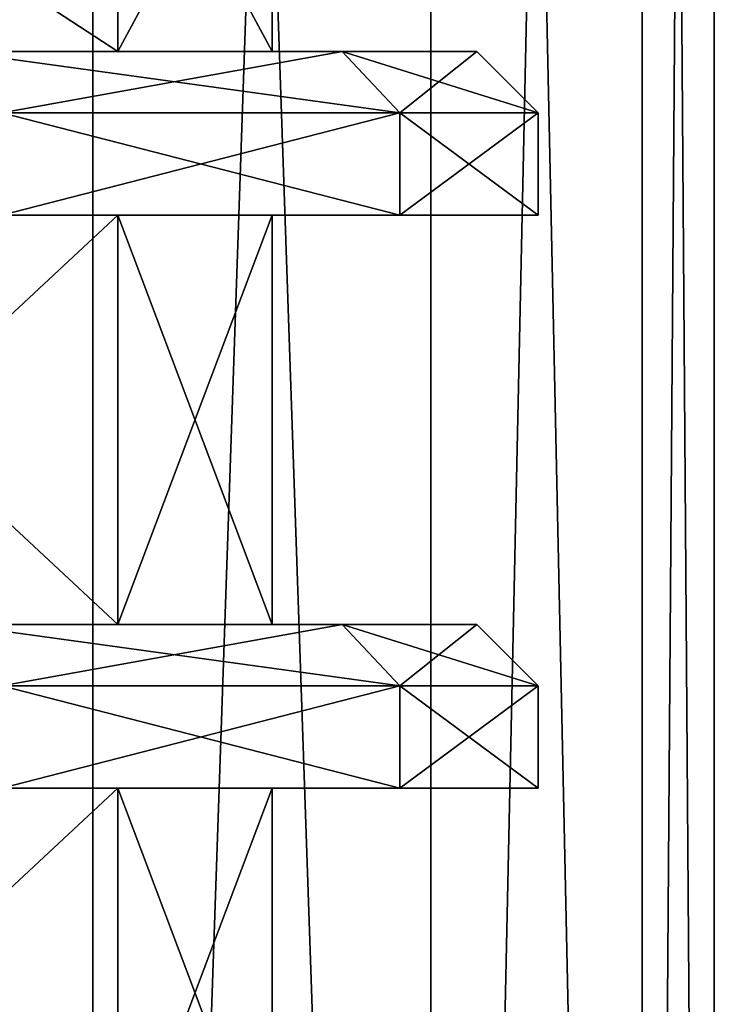
# Model space of a CAD drawing. Units: millimetres. Extents: x -325 to 325, y -1193 to 324.
# Drawn here: x -246 to -238, y -1117 to -1105 of the extents above; entities that cross this region are included whole.
import ezdxf

# ---------------------------------------------------------------- set-up
doc = ezdxf.new("R2010")
doc.units = ezdxf.units.MM
doc.header["$LTSCALE"] = 99.931579
for name, color, linetype in [('1070', 7, 'CONTINUOUS'), ('1111', 7, 'CONTINUOUS'), ('1112', 7, 'CONTINUOUS'), ('1113', 7, 'CONTINUOUS'), ('1114', 7, 'CONTINUOUS'), ('1115', 7, 'CONTINUOUS'), ('1116', 7, 'CONTINUOUS'), ('1117', 7, 'CONTINUOUS'), ('1118', 7, 'CONTINUOUS'), ('1119', 7, 'CONTINUOUS'), ('1120', 7, 'CONTINUOUS'), ('1121', 7, 'CONTINUOUS'), ('1122', 7, 'CONTINUOUS'), ('1539', 7, 'CONTINUOUS'), ('1540', 7, 'CONTINUOUS'), ('1543', 7, 'CONTINUOUS'), ('1544', 7, 'CONTINUOUS'), ('626', 7, 'CONTINUOUS'), ('667', 7, 'CONTINUOUS'), ('668', 7, 'CONTINUOUS'), ('669', 7, 'CONTINUOUS'), ('670', 7, 'CONTINUOUS'), ('671', 7, 'CONTINUOUS'), ('672', 7, 'CONTINUOUS'), ('673', 7, 'CONTINUOUS'), ('674', 7, 'CONTINUOUS'), ('675', 7, 'CONTINUOUS'), ('676', 7, 'CONTINUOUS'), ('677', 7, 'CONTINUOUS'), ('678', 7, 'CONTINUOUS')]:
    doc.layers.add(name, color=color, linetype=linetype)

msp = doc.modelspace()

# ---------------------------------------------------------------- linework, layer by layer
at = {"layer": '1070', "color": 251, "linetype": 'Continuous', "true_color": 0x616161}
for points in [[(-250.249, -1105, 258.001), (-244.884, -1105, 249.971), (-250.25, -1101.5, 258.002), (-250.249, -1105, 258.001)], [(-244.884, -1105, 249.971), (-244.884, -1101.5, 249.97), (-250.25, -1101.5, 258.002), (-244.884, -1105, 249.971)], [(-250.249, -1105, 222.999), (-250.25, -1101.5, 222.998), (-244.884, -1101.5, 231.03), (-250.249, -1105, 222.999)], [(-244.884, -1105, 231.029), (-250.249, -1105, 222.999), (-244.884, -1101.5, 231.03), (-244.884, -1105, 231.029)], [(-244.884, -1105, 249.971), (-243, -1105, 240.5), (-244.884, -1101.5, 249.97), (-244.884, -1105, 249.971)], [(-243, -1105, 240.5), (-244.884, -1105, 231.029), (-243, -1101.5, 240.5), (-243, -1105, 240.5)], [(-243, -1105, 240.5), (-243, -1101.5, 240.5), (-244.884, -1101.5, 249.97), (-243, -1105, 240.5)], [(-244.884, -1105, 231.029), (-244.884, -1101.5, 231.03), (-243, -1101.5, 240.5), (-244.884, -1105, 231.029)], [(-250.249, -1112, 258.001), (-244.884, -1112, 249.971), (-250.249, -1107, 258.001), (-250.249, -1112, 258.001)], [(-244.884, -1112, 249.971), (-244.884, -1107, 249.971), (-250.249, -1107, 258.001), (-244.884, -1112, 249.971)], [(-244.884, -1112, 231.029), (-250.249, -1112, 222.999), (-244.884, -1107, 231.029), (-244.884, -1112, 231.029)], [(-250.249, -1112, 222.999), (-250.249, -1107, 222.999), (-244.884, -1107, 231.029), (-250.249, -1112, 222.999)], [(-244.884, -1112, 249.971), (-243, -1112, 240.5), (-244.884, -1107, 249.971), (-244.884, -1112, 249.971)], [(-243, -1112, 240.5), (-244.884, -1112, 231.029), (-243, -1107, 240.5), (-243, -1112, 240.5)], [(-243, -1112, 240.5), (-243, -1107, 240.5), (-244.884, -1107, 249.971), (-243, -1112, 240.5)], [(-244.884, -1112, 231.029), (-244.884, -1107, 231.029), (-243, -1107, 240.5), (-244.884, -1112, 231.029)], [(-250.249, -1119, 258.001), (-244.884, -1119, 249.971), (-250.249, -1114, 258.001), (-250.249, -1119, 258.001)], [(-244.884, -1119, 249.971), (-244.884, -1114, 249.971), (-250.249, -1114, 258.001), (-244.884, -1119, 249.971)], [(-244.884, -1119, 231.029), (-250.249, -1119, 222.999), (-244.884, -1114, 231.029), (-244.884, -1119, 231.029)], [(-250.249, -1119, 222.999), (-250.249, -1114, 222.999), (-244.884, -1114, 231.029), (-250.249, -1119, 222.999)], [(-244.884, -1119, 249.971), (-243, -1119, 240.5), (-244.884, -1114, 249.971), (-244.884, -1119, 249.971)], [(-243, -1119, 240.5), (-244.884, -1119, 231.029), (-243, -1114, 240.5), (-243, -1119, 240.5)], [(-243, -1119, 240.5), (-243, -1114, 240.5), (-244.884, -1114, 249.971), (-243, -1119, 240.5)], [(-244.884, -1119, 231.029), (-244.884, -1114, 231.029), (-243, -1114, 240.5), (-244.884, -1119, 231.029)]]:
    msp.add_3dface(points, dxfattribs=at)
at = {"layer": '1111', "color": 251, "linetype": 'Continuous', "true_color": 0x616161}
for points in [[(-246.301, -1114, 222.503), (-241.438, -1114, 230.925), (-250.249, -1114, 222.999), (-246.301, -1114, 222.503)], [(-250.249, -1114, 222.999), (-241.438, -1114, 230.925), (-244.884, -1114, 231.029), (-250.249, -1114, 222.999)], [(-241.438, -1114, 250.075), (-246.301, -1114, 258.497), (-250.249, -1114, 258.001), (-241.438, -1114, 250.075)], [(-244.884, -1114, 249.971), (-241.438, -1114, 250.075), (-250.249, -1114, 258.001), (-244.884, -1114, 249.971)], [(-241.438, -1114, 230.925), (-239.75, -1114, 240.5), (-244.884, -1114, 231.029), (-241.438, -1114, 230.925)], [(-244.884, -1114, 231.029), (-239.75, -1114, 240.5), (-243, -1114, 240.5), (-244.884, -1114, 231.029)], [(-243, -1114, 240.5), (-241.438, -1114, 250.075), (-244.884, -1114, 249.971), (-243, -1114, 240.5)], [(-239.75, -1114, 240.5), (-241.438, -1114, 250.075), (-243, -1114, 240.5), (-239.75, -1114, 240.5)]]:
    msp.add_3dface(points, dxfattribs=at)
at = {"layer": '1112', "color": 251, "linetype": 'Continuous', "true_color": 0x616161}
for points in [[(-246.301, -1114, 258.497), (-241.438, -1114, 250.075), (-246.301, -1112.75, 258.498), (-246.301, -1114, 258.497)], [(-246.301, -1112.75, 258.498), (-241.438, -1114, 250.075), (-241.439, -1112.75, 250.077), (-246.301, -1112.75, 258.498)], [(-241.438, -1114, 250.075), (-239.75, -1114, 240.5), (-241.439, -1112.75, 250.077), (-241.438, -1114, 250.075)], [(-241.439, -1112.75, 250.077), (-239.75, -1114, 240.5), (-239.75, -1112.75, 240.5), (-241.439, -1112.75, 250.077)]]:
    msp.add_3dface(points, dxfattribs=at)
at = {"layer": '1113', "color": 251, "linetype": 'Continuous', "true_color": 0x616161}
for points in [[(-246.301, -1112.75, 258.498), (-241.439, -1112.75, 250.077), (-246.875, -1112, 258.015), (-246.301, -1112.75, 258.498)], [(-246.875, -1112, 258.015), (-241.439, -1112.75, 250.077), (-242.143, -1112, 249.818), (-246.875, -1112, 258.015)], [(-241.439, -1112.75, 250.077), (-239.75, -1112.75, 240.5), (-242.143, -1112, 249.818), (-241.439, -1112.75, 250.077)], [(-242.143, -1112, 249.818), (-239.75, -1112.75, 240.5), (-240.5, -1112, 240.5), (-242.143, -1112, 249.818)]]:
    msp.add_3dface(points, dxfattribs=at)
at = {"layer": '1114', "color": 251, "linetype": 'Continuous', "true_color": 0x616161}
for points in [[(-246.875, -1112, 258.015), (-242.143, -1112, 249.818), (-250.249, -1112, 258.001), (-246.875, -1112, 258.015)], [(-250.249, -1112, 258.001), (-242.143, -1112, 249.818), (-244.884, -1112, 249.971), (-250.249, -1112, 258.001)], [(-244.884, -1112, 231.029), (-246.875, -1112, 222.985), (-250.249, -1112, 222.999), (-244.884, -1112, 231.029)], [(-242.143, -1112, 231.182), (-246.875, -1112, 222.985), (-244.884, -1112, 231.029), (-242.143, -1112, 231.182)], [(-242.143, -1112, 249.818), (-240.5, -1112, 240.5), (-244.884, -1112, 249.971), (-242.143, -1112, 249.818)], [(-244.884, -1112, 249.971), (-240.5, -1112, 240.5), (-243, -1112, 240.5), (-244.884, -1112, 249.971)], [(-243, -1112, 240.5), (-242.143, -1112, 231.182), (-244.884, -1112, 231.029), (-243, -1112, 240.5)], [(-240.5, -1112, 240.5), (-242.143, -1112, 231.182), (-243, -1112, 240.5), (-240.5, -1112, 240.5)]]:
    msp.add_3dface(points, dxfattribs=at)
at = {"layer": '1115', "color": 251, "linetype": 'Continuous', "true_color": 0x616161}
for points in [[(-241.438, -1114, 230.925), (-246.301, -1114, 222.503), (-241.439, -1112.75, 230.923), (-241.438, -1114, 230.925)], [(-241.439, -1112.75, 230.923), (-246.301, -1114, 222.503), (-246.301, -1112.75, 222.502), (-241.439, -1112.75, 230.923)], [(-239.75, -1112.75, 240.5), (-241.438, -1114, 230.925), (-241.439, -1112.75, 230.923), (-239.75, -1112.75, 240.5)], [(-239.75, -1114, 240.5), (-241.438, -1114, 230.925), (-239.75, -1112.75, 240.5), (-239.75, -1114, 240.5)]]:
    msp.add_3dface(points, dxfattribs=at)
at = {"layer": '1116', "color": 251, "linetype": 'Continuous', "true_color": 0x616161}
for points in [[(-246.875, -1112, 222.985), (-242.143, -1112, 231.182), (-246.301, -1112.75, 222.502), (-246.875, -1112, 222.985)], [(-242.143, -1112, 231.182), (-241.439, -1112.75, 230.923), (-246.301, -1112.75, 222.502), (-242.143, -1112, 231.182)], [(-242.143, -1112, 231.182), (-240.5, -1112, 240.5), (-241.439, -1112.75, 230.923), (-242.143, -1112, 231.182)], [(-240.5, -1112, 240.5), (-239.75, -1112.75, 240.5), (-241.439, -1112.75, 230.923), (-240.5, -1112, 240.5)]]:
    msp.add_3dface(points, dxfattribs=at)
at = {"layer": '1117', "color": 251, "linetype": 'Continuous', "true_color": 0x616161}
for points in [[(-246.301, -1107, 222.503), (-241.438, -1107, 230.925), (-250.249, -1107, 222.999), (-246.301, -1107, 222.503)], [(-250.249, -1107, 222.999), (-241.438, -1107, 230.925), (-244.884, -1107, 231.029), (-250.249, -1107, 222.999)], [(-241.438, -1107, 250.075), (-246.301, -1107, 258.497), (-250.249, -1107, 258.001), (-241.438, -1107, 250.075)], [(-244.884, -1107, 249.971), (-241.438, -1107, 250.075), (-250.249, -1107, 258.001), (-244.884, -1107, 249.971)], [(-241.438, -1107, 230.925), (-239.75, -1107, 240.5), (-244.884, -1107, 231.029), (-241.438, -1107, 230.925)], [(-244.884, -1107, 231.029), (-239.75, -1107, 240.5), (-243, -1107, 240.5), (-244.884, -1107, 231.029)], [(-243, -1107, 240.5), (-241.438, -1107, 250.075), (-244.884, -1107, 249.971), (-243, -1107, 240.5)], [(-239.75, -1107, 240.5), (-241.438, -1107, 250.075), (-243, -1107, 240.5), (-239.75, -1107, 240.5)]]:
    msp.add_3dface(points, dxfattribs=at)
at = {"layer": '1118', "color": 251, "linetype": 'Continuous', "true_color": 0x616161}
for points in [[(-246.301, -1107, 258.497), (-241.438, -1107, 250.075), (-246.301, -1105.75, 258.498), (-246.301, -1107, 258.497)], [(-246.301, -1105.75, 258.498), (-241.438, -1107, 250.075), (-241.439, -1105.75, 250.077), (-246.301, -1105.75, 258.498)], [(-241.438, -1107, 250.075), (-239.75, -1107, 240.5), (-241.439, -1105.75, 250.077), (-241.438, -1107, 250.075)], [(-241.439, -1105.75, 250.077), (-239.75, -1107, 240.5), (-239.75, -1105.75, 240.5), (-241.439, -1105.75, 250.077)]]:
    msp.add_3dface(points, dxfattribs=at)
at = {"layer": '1119', "color": 251, "linetype": 'Continuous', "true_color": 0x616161}
for points in [[(-246.301, -1105.75, 258.498), (-241.439, -1105.75, 250.077), (-246.875, -1105, 258.015), (-246.301, -1105.75, 258.498)], [(-246.875, -1105, 258.015), (-241.439, -1105.75, 250.077), (-242.143, -1105, 249.818), (-246.875, -1105, 258.015)], [(-241.439, -1105.75, 250.077), (-239.75, -1105.75, 240.5), (-242.143, -1105, 249.818), (-241.439, -1105.75, 250.077)], [(-242.143, -1105, 249.818), (-239.75, -1105.75, 240.5), (-240.5, -1105, 240.5), (-242.143, -1105, 249.818)]]:
    msp.add_3dface(points, dxfattribs=at)
at = {"layer": '1120', "color": 251, "linetype": 'Continuous', "true_color": 0x616161}
for points in [[(-246.875, -1105, 258.015), (-242.143, -1105, 249.818), (-250.249, -1105, 258.001), (-246.875, -1105, 258.015)], [(-250.249, -1105, 258.001), (-242.143, -1105, 249.818), (-244.884, -1105, 249.971), (-250.249, -1105, 258.001)], [(-244.884, -1105, 231.029), (-246.875, -1105, 222.985), (-250.249, -1105, 222.999), (-244.884, -1105, 231.029)], [(-242.143, -1105, 231.182), (-246.875, -1105, 222.985), (-244.884, -1105, 231.029), (-242.143, -1105, 231.182)], [(-242.143, -1105, 249.818), (-240.5, -1105, 240.5), (-244.884, -1105, 249.971), (-242.143, -1105, 249.818)], [(-244.884, -1105, 249.971), (-240.5, -1105, 240.5), (-243, -1105, 240.5), (-244.884, -1105, 249.971)], [(-243, -1105, 240.5), (-242.143, -1105, 231.182), (-244.884, -1105, 231.029), (-243, -1105, 240.5)], [(-240.5, -1105, 240.5), (-242.143, -1105, 231.182), (-243, -1105, 240.5), (-240.5, -1105, 240.5)]]:
    msp.add_3dface(points, dxfattribs=at)
at = {"layer": '1121', "color": 251, "linetype": 'Continuous', "true_color": 0x616161}
for points in [[(-241.438, -1107, 230.925), (-246.301, -1107, 222.503), (-241.439, -1105.75, 230.923), (-241.438, -1107, 230.925)], [(-241.439, -1105.75, 230.923), (-246.301, -1107, 222.503), (-246.301, -1105.75, 222.502), (-241.439, -1105.75, 230.923)], [(-239.75, -1105.75, 240.5), (-241.438, -1107, 230.925), (-241.439, -1105.75, 230.923), (-239.75, -1105.75, 240.5)], [(-239.75, -1107, 240.5), (-241.438, -1107, 230.925), (-239.75, -1105.75, 240.5), (-239.75, -1107, 240.5)]]:
    msp.add_3dface(points, dxfattribs=at)
at = {"layer": '1122', "color": 251, "linetype": 'Continuous', "true_color": 0x616161}
for points in [[(-246.875, -1105, 222.985), (-242.143, -1105, 231.182), (-246.301, -1105.75, 222.502), (-246.875, -1105, 222.985)], [(-242.143, -1105, 231.182), (-241.439, -1105.75, 230.923), (-246.301, -1105.75, 222.502), (-242.143, -1105, 231.182)], [(-242.143, -1105, 231.182), (-240.5, -1105, 240.5), (-241.439, -1105.75, 230.923), (-242.143, -1105, 231.182)], [(-240.5, -1105, 240.5), (-239.75, -1105.75, 240.5), (-241.439, -1105.75, 230.923), (-240.5, -1105, 240.5)]]:
    msp.add_3dface(points, dxfattribs=at)
at = {"layer": '1539', "color": 252, "linetype": 'Continuous', "true_color": 0x86919e}
for points in [[(-245.189, -1038.5, 260.499), (-250.63, -1038.5, 265.315), (-245.187, -1159, 260.492), (-245.189, -1038.5, 260.499)], [(-250.63, -1038.5, 265.315), (-250.62, -1159, 265.306), (-245.187, -1159, 260.492), (-250.63, -1038.5, 265.315)], [(-241.058, -1038.5, 254.518), (-245.189, -1038.5, 260.499), (-241.061, -1159, 254.518), (-241.058, -1038.5, 254.518)], [(-245.189, -1038.5, 260.499), (-245.187, -1159, 260.492), (-241.061, -1159, 254.518), (-245.189, -1038.5, 260.499)], [(-241.058, -1038.5, 254.518), (-241.061, -1159, 254.518), (-238.481, -1159, 247.732), (-241.058, -1038.5, 254.518)], [(-238.478, -1038.5, 247.722), (-241.058, -1038.5, 254.518), (-238.481, -1159, 247.732), (-238.478, -1038.5, 247.722)], [(-238.478, -1038.5, 247.722), (-238.481, -1159, 247.732), (-237.6, -1159, 240.5), (-238.478, -1038.5, 247.722)], [(-237.6, -1038.5, 240.5), (-238.478, -1038.5, 247.722), (-237.6, -1159, 240.5), (-237.6, -1038.5, 240.5)]]:
    msp.add_3dface(points, dxfattribs=at)
at = {"layer": '1540', "color": 252, "linetype": 'Continuous', "true_color": 0x86919e}
for points in [[(-250.63, -1038.5, 215.685), (-245.189, -1038.5, 220.501), (-250.62, -1159, 215.694), (-250.63, -1038.5, 215.685)], [(-245.189, -1038.5, 220.501), (-245.187, -1159, 220.508), (-250.62, -1159, 215.694), (-245.189, -1038.5, 220.501)], [(-245.189, -1038.5, 220.501), (-241.058, -1038.5, 226.482), (-245.187, -1159, 220.508), (-245.189, -1038.5, 220.501)], [(-241.058, -1038.5, 226.482), (-241.061, -1159, 226.482), (-245.187, -1159, 220.508), (-241.058, -1038.5, 226.482)], [(-241.058, -1038.5, 226.482), (-238.478, -1038.5, 233.278), (-241.061, -1159, 226.482), (-241.058, -1038.5, 226.482)], [(-238.478, -1038.5, 233.278), (-238.481, -1159, 233.268), (-241.061, -1159, 226.482), (-238.478, -1038.5, 233.278)], [(-238.478, -1038.5, 233.278), (-237.6, -1038.5, 240.5), (-238.481, -1159, 233.268), (-238.478, -1038.5, 233.278)], [(-237.6, -1038.5, 240.5), (-237.6, -1159, 240.5), (-238.481, -1159, 233.268), (-237.6, -1038.5, 240.5)]]:
    msp.add_3dface(points, dxfattribs=at)
at = {"layer": '1543', "color": 252, "linetype": 'Continuous', "true_color": 0x86919e}
for points in [[(-245.189, -1038.5, -244.001), (-250.63, -1038.5, -239.185), (-245.187, -1159, -244.008), (-245.189, -1038.5, -244.001)], [(-250.63, -1038.5, -239.185), (-250.62, -1159, -239.194), (-245.187, -1159, -244.008), (-250.63, -1038.5, -239.185)], [(-241.058, -1038.5, -249.982), (-245.189, -1038.5, -244.001), (-241.061, -1159, -249.982), (-241.058, -1038.5, -249.982)], [(-245.189, -1038.5, -244.001), (-245.187, -1159, -244.008), (-241.061, -1159, -249.982), (-245.189, -1038.5, -244.001)], [(-241.058, -1038.5, -249.982), (-241.061, -1159, -249.982), (-238.481, -1159, -256.768), (-241.058, -1038.5, -249.982)], [(-238.478, -1038.5, -256.778), (-241.058, -1038.5, -249.982), (-238.481, -1159, -256.768), (-238.478, -1038.5, -256.778)], [(-238.478, -1038.5, -256.778), (-238.481, -1159, -256.768), (-237.6, -1159, -264), (-238.478, -1038.5, -256.778)], [(-237.6, -1038.5, -264), (-238.478, -1038.5, -256.778), (-237.6, -1159, -264), (-237.6, -1038.5, -264)]]:
    msp.add_3dface(points, dxfattribs=at)
at = {"layer": '1544', "color": 252, "linetype": 'Continuous', "true_color": 0x86919e}
for points in [[(-250.63, -1038.5, -288.815), (-245.189, -1038.5, -283.999), (-250.62, -1159, -288.806), (-250.63, -1038.5, -288.815)], [(-245.189, -1038.5, -283.999), (-245.187, -1159, -283.992), (-250.62, -1159, -288.806), (-245.189, -1038.5, -283.999)], [(-245.189, -1038.5, -283.999), (-241.058, -1038.5, -278.018), (-245.187, -1159, -283.992), (-245.189, -1038.5, -283.999)], [(-241.058, -1038.5, -278.018), (-241.061, -1159, -278.018), (-245.187, -1159, -283.992), (-241.058, -1038.5, -278.018)], [(-241.058, -1038.5, -278.018), (-238.478, -1038.5, -271.222), (-241.061, -1159, -278.018), (-241.058, -1038.5, -278.018)], [(-238.478, -1038.5, -271.222), (-238.481, -1159, -271.232), (-241.061, -1159, -278.018), (-238.478, -1038.5, -271.222)], [(-238.478, -1038.5, -271.222), (-237.6, -1038.5, -264), (-238.481, -1159, -271.232), (-238.478, -1038.5, -271.222)], [(-237.6, -1038.5, -264), (-237.6, -1159, -264), (-238.481, -1159, -271.232), (-237.6, -1038.5, -264)]]:
    msp.add_3dface(points, dxfattribs=at)
at = {"layer": '626', "color": 251, "linetype": 'Continuous', "true_color": 0x616161}
for points in [[(-250.249, -1105, -246.499), (-244.884, -1105, -254.529), (-250.25, -1101.5, -246.498), (-250.249, -1105, -246.499)], [(-244.884, -1105, -254.529), (-244.884, -1101.5, -254.53), (-250.25, -1101.5, -246.498), (-244.884, -1105, -254.529)], [(-250.249, -1105, -281.501), (-250.25, -1101.5, -281.502), (-244.884, -1101.5, -273.47), (-250.249, -1105, -281.501)], [(-244.884, -1105, -273.471), (-250.249, -1105, -281.501), (-244.884, -1101.5, -273.47), (-244.884, -1105, -273.471)], [(-244.884, -1105, -254.529), (-243, -1105, -264), (-244.884, -1101.5, -254.53), (-244.884, -1105, -254.529)], [(-243, -1105, -264), (-244.884, -1105, -273.471), (-243, -1101.5, -264), (-243, -1105, -264)], [(-243, -1105, -264), (-243, -1101.5, -264), (-244.884, -1101.5, -254.53), (-243, -1105, -264)], [(-244.884, -1105, -273.471), (-244.884, -1101.5, -273.47), (-243, -1101.5, -264), (-244.884, -1105, -273.471)], [(-250.249, -1112, -246.499), (-244.884, -1112, -254.529), (-250.249, -1107, -246.499), (-250.249, -1112, -246.499)], [(-244.884, -1112, -254.529), (-244.884, -1107, -254.529), (-250.249, -1107, -246.499), (-244.884, -1112, -254.529)], [(-244.884, -1112, -273.471), (-250.249, -1112, -281.501), (-244.884, -1107, -273.471), (-244.884, -1112, -273.471)], [(-250.249, -1112, -281.501), (-250.249, -1107, -281.501), (-244.884, -1107, -273.471), (-250.249, -1112, -281.501)], [(-244.884, -1112, -254.529), (-243, -1112, -264), (-244.884, -1107, -254.529), (-244.884, -1112, -254.529)], [(-243, -1112, -264), (-244.884, -1112, -273.471), (-243, -1107, -264), (-243, -1112, -264)], [(-243, -1112, -264), (-243, -1107, -264), (-244.884, -1107, -254.529), (-243, -1112, -264)], [(-244.884, -1112, -273.471), (-244.884, -1107, -273.471), (-243, -1107, -264), (-244.884, -1112, -273.471)], [(-250.249, -1119, -246.499), (-244.884, -1119, -254.529), (-250.249, -1114, -246.499), (-250.249, -1119, -246.499)], [(-244.884, -1119, -254.529), (-244.884, -1114, -254.529), (-250.249, -1114, -246.499), (-244.884, -1119, -254.529)], [(-244.884, -1119, -273.471), (-250.249, -1119, -281.501), (-244.884, -1114, -273.471), (-244.884, -1119, -273.471)], [(-250.249, -1119, -281.501), (-250.249, -1114, -281.501), (-244.884, -1114, -273.471), (-250.249, -1119, -281.501)], [(-244.884, -1119, -254.529), (-243, -1119, -264), (-244.884, -1114, -254.529), (-244.884, -1119, -254.529)], [(-243, -1119, -264), (-244.884, -1119, -273.471), (-243, -1114, -264), (-243, -1119, -264)], [(-243, -1119, -264), (-243, -1114, -264), (-244.884, -1114, -254.529), (-243, -1119, -264)], [(-244.884, -1119, -273.471), (-244.884, -1114, -273.471), (-243, -1114, -264), (-244.884, -1119, -273.471)]]:
    msp.add_3dface(points, dxfattribs=at)
at = {"layer": '667', "color": 251, "linetype": 'Continuous', "true_color": 0x616161}
for points in [[(-246.301, -1114, -281.997), (-241.438, -1114, -273.575), (-250.249, -1114, -281.501), (-246.301, -1114, -281.997)], [(-250.249, -1114, -281.501), (-241.438, -1114, -273.575), (-244.884, -1114, -273.471), (-250.249, -1114, -281.501)], [(-241.438, -1114, -254.425), (-246.301, -1114, -246.003), (-250.249, -1114, -246.499), (-241.438, -1114, -254.425)], [(-244.884, -1114, -254.529), (-241.438, -1114, -254.425), (-250.249, -1114, -246.499), (-244.884, -1114, -254.529)], [(-241.438, -1114, -273.575), (-239.75, -1114, -264), (-244.884, -1114, -273.471), (-241.438, -1114, -273.575)], [(-244.884, -1114, -273.471), (-239.75, -1114, -264), (-243, -1114, -264), (-244.884, -1114, -273.471)], [(-243, -1114, -264), (-241.438, -1114, -254.425), (-244.884, -1114, -254.529), (-243, -1114, -264)], [(-239.75, -1114, -264), (-241.438, -1114, -254.425), (-243, -1114, -264), (-239.75, -1114, -264)]]:
    msp.add_3dface(points, dxfattribs=at)
at = {"layer": '668', "color": 251, "linetype": 'Continuous', "true_color": 0x616161}
for points in [[(-246.301, -1114, -246.003), (-241.438, -1114, -254.425), (-246.301, -1112.75, -246.002), (-246.301, -1114, -246.003)], [(-246.301, -1112.75, -246.002), (-241.438, -1114, -254.425), (-241.439, -1112.75, -254.423), (-246.301, -1112.75, -246.002)], [(-241.438, -1114, -254.425), (-239.75, -1114, -264), (-241.439, -1112.75, -254.423), (-241.438, -1114, -254.425)], [(-241.439, -1112.75, -254.423), (-239.75, -1114, -264), (-239.75, -1112.75, -264), (-241.439, -1112.75, -254.423)]]:
    msp.add_3dface(points, dxfattribs=at)
at = {"layer": '669', "color": 251, "linetype": 'Continuous', "true_color": 0x616161}
for points in [[(-246.301, -1112.75, -246.002), (-241.439, -1112.75, -254.423), (-246.875, -1112, -246.485), (-246.301, -1112.75, -246.002)], [(-246.875, -1112, -246.485), (-241.439, -1112.75, -254.423), (-242.143, -1112, -254.682), (-246.875, -1112, -246.485)], [(-241.439, -1112.75, -254.423), (-239.75, -1112.75, -264), (-242.143, -1112, -254.682), (-241.439, -1112.75, -254.423)], [(-242.143, -1112, -254.682), (-239.75, -1112.75, -264), (-240.5, -1112, -264), (-242.143, -1112, -254.682)]]:
    msp.add_3dface(points, dxfattribs=at)
at = {"layer": '670', "color": 251, "linetype": 'Continuous', "true_color": 0x616161}
for points in [[(-246.875, -1112, -246.485), (-242.143, -1112, -254.682), (-250.249, -1112, -246.499), (-246.875, -1112, -246.485)], [(-250.249, -1112, -246.499), (-242.143, -1112, -254.682), (-244.884, -1112, -254.529), (-250.249, -1112, -246.499)], [(-244.884, -1112, -273.471), (-246.875, -1112, -281.515), (-250.249, -1112, -281.501), (-244.884, -1112, -273.471)], [(-242.143, -1112, -273.318), (-246.875, -1112, -281.515), (-244.884, -1112, -273.471), (-242.143, -1112, -273.318)], [(-242.143, -1112, -254.682), (-240.5, -1112, -264), (-244.884, -1112, -254.529), (-242.143, -1112, -254.682)], [(-244.884, -1112, -254.529), (-240.5, -1112, -264), (-243, -1112, -264), (-244.884, -1112, -254.529)], [(-243, -1112, -264), (-242.143, -1112, -273.318), (-244.884, -1112, -273.471), (-243, -1112, -264)], [(-240.5, -1112, -264), (-242.143, -1112, -273.318), (-243, -1112, -264), (-240.5, -1112, -264)]]:
    msp.add_3dface(points, dxfattribs=at)
at = {"layer": '671', "color": 251, "linetype": 'Continuous', "true_color": 0x616161}
for points in [[(-241.438, -1114, -273.575), (-246.301, -1114, -281.997), (-241.439, -1112.75, -273.577), (-241.438, -1114, -273.575)], [(-241.439, -1112.75, -273.577), (-246.301, -1114, -281.997), (-246.301, -1112.75, -281.998), (-241.439, -1112.75, -273.577)], [(-239.75, -1112.75, -264), (-241.438, -1114, -273.575), (-241.439, -1112.75, -273.577), (-239.75, -1112.75, -264)], [(-239.75, -1114, -264), (-241.438, -1114, -273.575), (-239.75, -1112.75, -264), (-239.75, -1114, -264)]]:
    msp.add_3dface(points, dxfattribs=at)
at = {"layer": '672', "color": 251, "linetype": 'Continuous', "true_color": 0x616161}
for points in [[(-246.875, -1112, -281.515), (-242.143, -1112, -273.318), (-246.301, -1112.75, -281.998), (-246.875, -1112, -281.515)], [(-242.143, -1112, -273.318), (-241.439, -1112.75, -273.577), (-246.301, -1112.75, -281.998), (-242.143, -1112, -273.318)], [(-242.143, -1112, -273.318), (-240.5, -1112, -264), (-241.439, -1112.75, -273.577), (-242.143, -1112, -273.318)], [(-240.5, -1112, -264), (-239.75, -1112.75, -264), (-241.439, -1112.75, -273.577), (-240.5, -1112, -264)]]:
    msp.add_3dface(points, dxfattribs=at)
at = {"layer": '673', "color": 251, "linetype": 'Continuous', "true_color": 0x616161}
for points in [[(-246.301, -1107, -281.997), (-241.438, -1107, -273.575), (-250.249, -1107, -281.501), (-246.301, -1107, -281.997)], [(-250.249, -1107, -281.501), (-241.438, -1107, -273.575), (-244.884, -1107, -273.471), (-250.249, -1107, -281.501)], [(-241.438, -1107, -254.425), (-246.301, -1107, -246.003), (-250.249, -1107, -246.499), (-241.438, -1107, -254.425)], [(-244.884, -1107, -254.529), (-241.438, -1107, -254.425), (-250.249, -1107, -246.499), (-244.884, -1107, -254.529)], [(-241.438, -1107, -273.575), (-239.75, -1107, -264), (-244.884, -1107, -273.471), (-241.438, -1107, -273.575)], [(-244.884, -1107, -273.471), (-239.75, -1107, -264), (-243, -1107, -264), (-244.884, -1107, -273.471)], [(-243, -1107, -264), (-241.438, -1107, -254.425), (-244.884, -1107, -254.529), (-243, -1107, -264)], [(-239.75, -1107, -264), (-241.438, -1107, -254.425), (-243, -1107, -264), (-239.75, -1107, -264)]]:
    msp.add_3dface(points, dxfattribs=at)
at = {"layer": '674', "color": 251, "linetype": 'Continuous', "true_color": 0x616161}
for points in [[(-246.301, -1107, -246.003), (-241.438, -1107, -254.425), (-246.301, -1105.75, -246.002), (-246.301, -1107, -246.003)], [(-246.301, -1105.75, -246.002), (-241.438, -1107, -254.425), (-241.439, -1105.75, -254.423), (-246.301, -1105.75, -246.002)], [(-241.438, -1107, -254.425), (-239.75, -1107, -264), (-241.439, -1105.75, -254.423), (-241.438, -1107, -254.425)], [(-241.439, -1105.75, -254.423), (-239.75, -1107, -264), (-239.75, -1105.75, -264), (-241.439, -1105.75, -254.423)]]:
    msp.add_3dface(points, dxfattribs=at)
at = {"layer": '675', "color": 251, "linetype": 'Continuous', "true_color": 0x616161}
for points in [[(-246.301, -1105.75, -246.002), (-241.439, -1105.75, -254.423), (-246.875, -1105, -246.485), (-246.301, -1105.75, -246.002)], [(-246.875, -1105, -246.485), (-241.439, -1105.75, -254.423), (-242.143, -1105, -254.682), (-246.875, -1105, -246.485)], [(-241.439, -1105.75, -254.423), (-239.75, -1105.75, -264), (-242.143, -1105, -254.682), (-241.439, -1105.75, -254.423)], [(-242.143, -1105, -254.682), (-239.75, -1105.75, -264), (-240.5, -1105, -264), (-242.143, -1105, -254.682)]]:
    msp.add_3dface(points, dxfattribs=at)
at = {"layer": '676', "color": 251, "linetype": 'Continuous', "true_color": 0x616161}
for points in [[(-246.875, -1105, -246.485), (-242.143, -1105, -254.682), (-250.249, -1105, -246.499), (-246.875, -1105, -246.485)], [(-250.249, -1105, -246.499), (-242.143, -1105, -254.682), (-244.884, -1105, -254.529), (-250.249, -1105, -246.499)], [(-244.884, -1105, -273.471), (-246.875, -1105, -281.515), (-250.249, -1105, -281.501), (-244.884, -1105, -273.471)], [(-242.143, -1105, -273.318), (-246.875, -1105, -281.515), (-244.884, -1105, -273.471), (-242.143, -1105, -273.318)], [(-242.143, -1105, -254.682), (-240.5, -1105, -264), (-244.884, -1105, -254.529), (-242.143, -1105, -254.682)], [(-244.884, -1105, -254.529), (-240.5, -1105, -264), (-243, -1105, -264), (-244.884, -1105, -254.529)], [(-243, -1105, -264), (-242.143, -1105, -273.318), (-244.884, -1105, -273.471), (-243, -1105, -264)], [(-240.5, -1105, -264), (-242.143, -1105, -273.318), (-243, -1105, -264), (-240.5, -1105, -264)]]:
    msp.add_3dface(points, dxfattribs=at)
at = {"layer": '677', "color": 251, "linetype": 'Continuous', "true_color": 0x616161}
for points in [[(-241.438, -1107, -273.575), (-246.301, -1107, -281.997), (-241.439, -1105.75, -273.577), (-241.438, -1107, -273.575)], [(-241.439, -1105.75, -273.577), (-246.301, -1107, -281.997), (-246.301, -1105.75, -281.998), (-241.439, -1105.75, -273.577)], [(-239.75, -1105.75, -264), (-241.438, -1107, -273.575), (-241.439, -1105.75, -273.577), (-239.75, -1105.75, -264)], [(-239.75, -1107, -264), (-241.438, -1107, -273.575), (-239.75, -1105.75, -264), (-239.75, -1107, -264)]]:
    msp.add_3dface(points, dxfattribs=at)
at = {"layer": '678', "color": 251, "linetype": 'Continuous', "true_color": 0x616161}
for points in [[(-246.875, -1105, -281.515), (-242.143, -1105, -273.318), (-246.301, -1105.75, -281.998), (-246.875, -1105, -281.515)], [(-242.143, -1105, -273.318), (-241.439, -1105.75, -273.577), (-246.301, -1105.75, -281.998), (-242.143, -1105, -273.318)], [(-242.143, -1105, -273.318), (-240.5, -1105, -264), (-241.439, -1105.75, -273.577), (-242.143, -1105, -273.318)], [(-240.5, -1105, -264), (-239.75, -1105.75, -264), (-241.439, -1105.75, -273.577), (-240.5, -1105, -264)]]:
    msp.add_3dface(points, dxfattribs=at)

doc.saveas('drawing.dxf')
